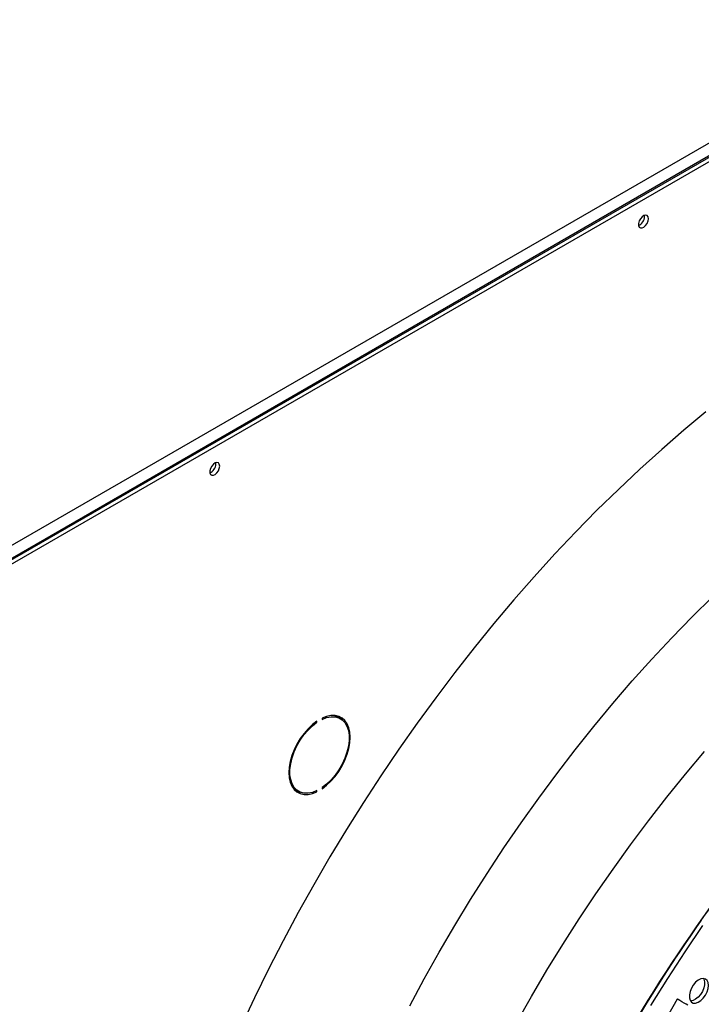
# Model space of a CAD drawing. Units: millimetres. Extents: x 5 to 414, y 2 to 291.
# Drawn here: x 250 to 255, y 63 to 70 of the extents above; entities that cross this region are included whole.
import ezdxf

# ---------------------------------------------------------------- set-up
doc = ezdxf.new("R2010")
doc.units = ezdxf.units.MM

msp = doc.modelspace()

# ---------------------------------------------------------------- linework, layer by layer
at = {"color": 7, "linetype": 'Continuous', "lineweight": 25}
for p, q in [((247.5728, 65.4611), (263.808, 74.8335)), ((247.6011, 65.3713), (263.8645, 74.76)), ((263.8504, 74.76), (247.6152, 65.3877)), ((247.6294, 65.355), (263.8928, 74.7437)), ((254.1857, 69.0092), (254.1848, 69.0176)), ((251.0178, 67.1805), (251.017, 67.1889)), ((251.8029, 65.2998), (251.8029, 65.2917)), ((251.939, 65.2971), (251.9108, 65.3134)), ((251.7587, 65.2736), (251.7652, 65.2699)), ((251.7652, 65.2699), (251.7652, 65.2781)), ((251.8029, 64.7872), (251.8029, 64.7791)), ((251.6008, 64.7764), (251.629, 64.76)), ((251.7573, 64.7618), (251.7652, 64.7573)), ((251.7652, 64.7573), (251.7652, 64.7655)), ((254.4276, 63.2242), (253.8776, 62.2716))]:
    msp.add_line(p, q, dxfattribs=at)
at = {"color": 7, "linetype": 'Continuous', "lineweight": 25, "flags": 128}
for points in [[(254.2139, 68.9929), (254.2115, 69.0068), (254.2043, 69.0159), (254.1936, 69.0191), (254.1806, 69.0159), (254.1671, 69.0067), (254.155, 68.9927), (254.1459, 68.976), (254.141, 68.9586), (254.141, 68.943), (254.1459, 68.9313), (254.155, 68.925), (254.1671, 68.925), (254.1806, 68.9313), (254.1936, 68.9431), (254.2043, 68.9587), (254.2115, 68.9761), (254.2139, 68.9929)], [(254.6387, 67.5643), (254.4752, 67.4285), (254.3128, 67.2878), (254.1518, 67.1422), (253.9921, 66.9919), (253.834, 66.8371), (253.6776, 66.6779), (253.5231, 66.5144), (253.3705, 66.3467), (253.2201, 66.1751), (253.0719, 65.9996), (252.9261, 65.8205), (252.7829, 65.6378), (252.6422, 65.4518), (252.5044, 65.2625), (252.3694, 65.0703), (252.2374, 64.8752), (252.1085, 64.6774), (251.9829, 64.4771), (251.8607, 64.2745), (251.7419, 64.0698), (251.6266, 63.863), (251.515, 63.6545), (251.4072, 63.4444), (251.3033, 63.2329), (251.2033, 63.0201)], [(251.0461, 67.1641), (251.0436, 67.178), (251.0365, 67.1872), (251.0257, 67.1904), (251.0127, 67.1871), (250.9993, 67.1779), (250.9872, 67.164), (250.9781, 67.1472), (250.9732, 67.1298), (250.9732, 67.1142), (250.9781, 67.1025), (250.9872, 67.0962), (250.9993, 67.0963), (251.0127, 67.1026), (251.0257, 67.1144), (251.0365, 67.13), (251.0436, 67.1474), (251.0461, 67.1641)], [(251.8029, 64.7791), (251.8361, 64.8043), (251.8682, 64.8346), (251.8984, 64.8691), (251.926, 64.9071), (251.9506, 64.9478), (251.9714, 64.9903), (251.9882, 65.0336), (252.0004, 65.0769), (252.0078, 65.119), (252.0103, 65.1592), (252.0078, 65.1965), (252.0004, 65.23), (251.9882, 65.2592), (251.9714, 65.2832), (251.9506, 65.3016), (251.926, 65.314), (251.8984, 65.32), (251.8682, 65.3197), (251.8361, 65.3129), (251.8029, 65.2998)], [(251.8029, 65.2917), (251.8367, 65.3047), (251.8691, 65.311), (251.8996, 65.3104), (251.9271, 65.3029), (251.9513, 65.2888), (251.9713, 65.2683), (251.9867, 65.242), (251.9973, 65.2105), (252.0026, 65.1745), (252.0026, 65.135), (251.9973, 65.0928), (251.9867, 65.0492), (251.9713, 65.005), (251.9513, 64.9614), (251.9271, 64.9194), (251.8996, 64.8801), (251.8691, 64.8444), (251.8367, 64.8132), (251.8029, 64.7872)], [(251.8966, 65.3202), (251.8989, 65.3193), (251.9108, 65.3134)], [(251.9521, 65.2882), (251.9432, 65.2995), (251.9293, 65.3128)], [(251.7652, 65.2781), (251.732, 65.2528), (251.6999, 65.2226), (251.6697, 65.1881), (251.642, 65.15), (251.6175, 65.1093), (251.5966, 65.0668), (251.5799, 65.0235), (251.5677, 64.9803), (251.5603, 64.9381), (251.5578, 64.8979), (251.5603, 64.8607), (251.5677, 64.8271), (251.5799, 64.798), (251.5966, 64.7739), (251.6175, 64.7555), (251.642, 64.7431), (251.6697, 64.7371), (251.6999, 64.7374), (251.732, 64.7442), (251.7652, 64.7573)], [(251.7652, 64.7655), (251.7314, 64.7524), (251.6989, 64.7461), (251.6685, 64.7467), (251.6409, 64.7542), (251.6168, 64.7683), (251.5968, 64.7888), (251.5813, 64.8151), (251.5708, 64.8467), (251.5655, 64.8826), (251.5655, 64.9221), (251.5708, 64.9643), (251.5813, 65.0079), (251.5968, 65.0521), (251.6168, 65.0957), (251.6409, 65.1377), (251.6685, 65.177), (251.6989, 65.2127), (251.7314, 65.2439), (251.7652, 65.2699)], [(251.6008, 64.7764), (251.5885, 64.7846), (251.5877, 64.7853)], [(254.0816, 62.9917), (254.2034, 63.1936), (254.3286, 63.3931), (254.4569, 63.5901), (254.5884, 63.7845), (254.7229, 63.976)], [(254.2317, 63.1772), (254.3569, 63.3768), (254.4852, 63.5738), (254.6167, 63.7682)], [(254.6574, 63.3256), (254.6547, 63.3461), (254.6471, 63.362), (254.6349, 63.3723), (254.6192, 63.376), (254.601, 63.373), (254.5818, 63.3634), (254.563, 63.348), (254.5459, 63.3279), (254.5318, 63.3046), (254.5218, 63.2798), (254.5166, 63.2554), (254.5166, 63.2332), (254.5218, 63.2148), (254.5318, 63.2015), (254.5459, 63.1945), (254.563, 63.1941), (254.5818, 63.2005), (254.601, 63.2131), (254.6192, 63.231), (254.6349, 63.2529), (254.6471, 63.2772), (254.6547, 63.302), (254.6574, 63.3256)], [(254.6205, 63.376), (254.6232, 63.371), (254.6284, 63.3526), (254.6284, 63.3304), (254.6232, 63.306), (254.6132, 63.2812), (254.5991, 63.2579), (254.582, 63.2378), (254.5632, 63.2224), (254.544, 63.2128), (254.5258, 63.2098), (254.5245, 63.2098)], [(254.5063, 63.1788), (254.494, 63.1859), (254.4782, 63.195), (254.4613, 63.2047), (254.4459, 63.2136), (254.4343, 63.2204), (254.4282, 63.2238), (254.4276, 63.2242)]]:
    msp.add_lwpolyline(points, dxfattribs=at)
at = {"color": 8, "linetype": 'Continuous', "lineweight": 25, "flags": 128}
for points in [[(252.4511, 63.1743), (252.5581, 63.3739), (252.6688, 63.5717), (252.783, 63.7675), (252.9007, 63.9611), (253.0217, 64.1523), (253.1459, 64.341), (253.2731, 64.527), (253.4034, 64.71), (253.5365, 64.89), (253.6723, 65.0667), (253.8107, 65.24), (253.9515, 65.4096), (254.0947, 65.5755), (254.24, 65.7375), (254.3874, 65.8954), (254.5366, 66.049), (254.6876, 66.1983)], [(253.2404, 63.0482), (253.3507, 63.2434), (253.4646, 63.4366), (253.5819, 63.6276), (253.7026, 63.8162), (253.8263, 64.0021), (253.9532, 64.1853), (254.0829, 64.3655), (254.2155, 64.5426), (254.3507, 64.7164), (254.4885, 64.8867), (254.6287, 65.0533)]]:
    msp.add_lwpolyline(points, dxfattribs=at)
at = {"color": 7, "linetype": 'Continuous', "lineweight": 25}
for centre, radius, start, end in [((254.11, 69.0109), 0.0756, 294.34322, 358.68396), ((250.9422, 67.1822), 0.0756, 294.34322, 358.68396), ((251.6527, 64.8704), 0.1175, 248.98346, 265.38957), ((264.6584, 56.715), 12.304, 144.80302, 155.20235)]:
    msp.add_arc(centre, radius, start, end, dxfattribs=at)
at = {"color": 8, "linetype": 'Continuous', "lineweight": 25}
msp.add_arc((264.6406, 56.7252), 12.2853, 143.93571, 156.06967, dxfattribs=at)

doc.saveas('drawing.dxf')
